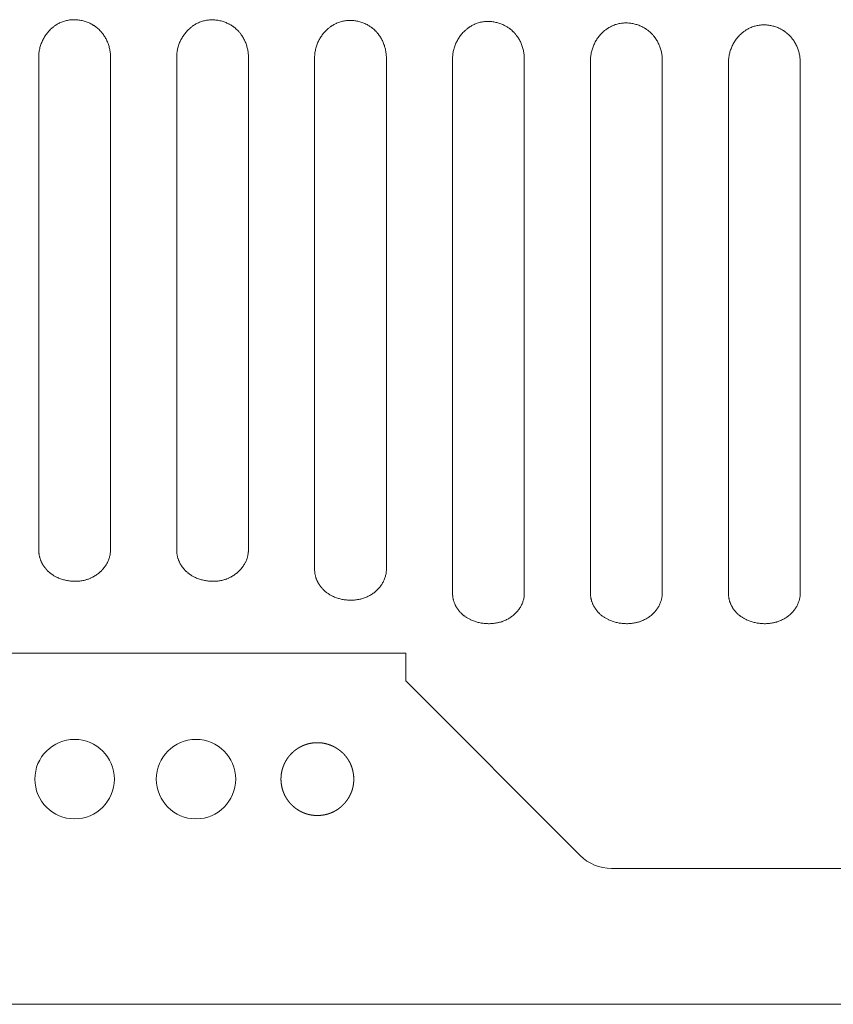
# Model space of a CAD drawing. Units: millimetres. Extents: x 643 to 4152, y -863 to 2392.
# Drawn here: x 1420 to 1457, y 65 to 109 of the extents above; entities that cross this region are included whole.
import ezdxf

# ---------------------------------------------------------------- set-up
doc = ezdxf.new("R2010")
doc.units = ezdxf.units.MM
doc.header["$LTSCALE"] = 127
doc.layers.add('Visible Edges(A H Standard)', color=7, linetype='Continuous', lineweight=0)

msp = doc.modelspace()

# ---------------------------------------------------------------- linework, layer by layer
at = {"layer": 'Visible Edges(A H Standard)', "color": 0, "lineweight": 0}
for p, q in [((1421.269, 107.623), (1421.269, 85.288)), ((1424.519, 85.288), (1424.519, 107.623)), ((1427.519, 107.617), (1427.519, 85.288)), ((1430.769, 85.288), (1430.769, 107.617)), ((1433.769, 107.59), (1433.769, 84.411)), ((1437.019, 84.411), (1437.019, 107.59)), ((1440.019, 107.543), (1440.019, 83.321)), ((1443.269, 83.321), (1443.269, 107.543)), ((1446.269, 107.476), (1446.269, 83.321)), ((1449.519, 83.321), (1449.519, 107.476)), ((1452.519, 107.388), (1452.519, 83.321)), ((1455.769, 83.321), (1455.769, 107.388)), ((1437.894, 80.624), (1407.894, 80.624)), ((1437.894, 80.624), (1437.894, 79.365)), ((1437.894, 79.365), (1437.894, 79.364)), ((1445.804, 71.454), (1437.894, 79.364)), ((1631.544, 70.868), (1447.218, 70.868)), ((1638.374, 64.714), (1207.414, 64.714))]:
    msp.add_line(p, q, dxfattribs=at)
at = {"layer": 'Visible Edges(A H Standard)', "color": 0, "lineweight": 0, "flags": 128}
for points in [[(1421.269, 107.623, -0.001931), (1421.269, 107.635), (1421.269, 107.651, -0.011394), (1421.27, 107.693), (1421.271, 107.715, -0.014888), (1421.279, 107.8), (1421.279, 107.806, -0.014566), (1421.293, 107.903, -0.01428), (1421.312, 107.999, -0.014023), (1421.337, 108.093, -0.013808), (1421.367, 108.186, -0.013638), (1421.402, 108.277), (1421.402, 108.277, -0.013512), (1421.442, 108.366), (1421.442, 108.366, -0.01344), (1421.486, 108.452), (1421.486, 108.452, -0.013422), (1421.535, 108.536), (1421.535, 108.536, -0.013457), (1421.589, 108.617), (1421.589, 108.617, -0.013547), (1421.646, 108.695), (1421.646, 108.695, -0.01369), (1421.707, 108.769), (1421.708, 108.769, -0.013886), (1421.773, 108.84), (1421.773, 108.84, -0.014133), (1421.842, 108.906), (1421.851, 108.914, -0.014443), (1421.905, 108.961), (1421.905, 108.961, -0.00733), (1421.961, 109.005, -0.014945), (1422.019, 109.047), (1422.034, 109.057, -0.015357), (1422.104, 109.101), (1422.104, 109.101, -0.011777), (1422.177, 109.142, -0.016106), (1422.251, 109.178), (1422.257, 109.181, -0.016496), (1422.345, 109.217), (1422.345, 109.217, -0.01625), (1422.435, 109.247), (1422.435, 109.247, -0.015923), (1422.526, 109.271), (1422.526, 109.271, -0.015608), (1422.619, 109.289, -0.015314), (1422.713, 109.302, -0.015041), (1422.807, 109.309, -0.014803), (1422.902, 109.31, -0.014605), (1422.997, 109.305, -0.014451), (1423.091, 109.295, -0.014352), (1423.185, 109.28), (1423.185, 109.28, -0.014292), (1423.277, 109.259), (1423.277, 109.259, -0.014274), (1423.369, 109.234, -0.01431), (1423.459, 109.202, -0.0144), (1423.547, 109.166), (1423.547, 109.166, -0.014527), (1423.633, 109.125), (1423.643, 109.119, -0.014701), (1423.706, 109.084), (1423.716, 109.078, -0.007426), (1423.757, 109.053, -0.007467), (1423.797, 109.027), (1423.807, 109.02, -0.015132), (1423.865, 108.978), (1423.874, 108.971, -0.015389), (1423.949, 108.91), (1423.949, 108.909, -0.015688), (1424.019, 108.845), (1424.025, 108.839, -0.015157), (1424.078, 108.783), (1424.083, 108.777, -0.009477), (1424.123, 108.731, -0.009387), (1424.161, 108.683), (1424.17, 108.67, -0.018339), (1424.224, 108.595), (1424.224, 108.595, -0.009033), (1424.273, 108.517), (1424.273, 108.517, -0.01779), (1424.318, 108.436), (1424.318, 108.436, -0.008808), (1424.359, 108.353), (1424.359, 108.353, -0.01747), (1424.395, 108.268, -0.008706), (1424.427, 108.18), (1424.427, 108.18, -0.01741), (1424.454, 108.091, -0.00873), (1424.477, 108.001), (1424.477, 108.001, -0.017596), (1424.495, 107.909, -0.008872), (1424.508, 107.817, -0.01801), (1424.516, 107.724), (1424.517, 107.709, -0.011455), (1424.519, 107.631), (1424.519, 107.623)], [(1427.519, 107.617, -0.001931), (1427.519, 107.629), (1427.519, 107.644, -0.011394), (1427.52, 107.687), (1427.521, 107.708, -0.014888), (1427.529, 107.794), (1427.529, 107.8, -0.014566), (1427.543, 107.897, -0.01428), (1427.562, 107.992, -0.014023), (1427.587, 108.087, -0.013808), (1427.617, 108.179, -0.013638), (1427.652, 108.27), (1427.652, 108.27, -0.013512), (1427.692, 108.359), (1427.692, 108.359, -0.01344), (1427.736, 108.446), (1427.736, 108.446, -0.013422), (1427.785, 108.53), (1427.785, 108.53, -0.013457), (1427.839, 108.61), (1427.839, 108.611, -0.013547), (1427.896, 108.688), (1427.896, 108.688, -0.01369), (1427.957, 108.763), (1427.958, 108.763, -0.013886), (1428.023, 108.833), (1428.023, 108.833, -0.014133), (1428.092, 108.9), (1428.101, 108.908, -0.014443), (1428.155, 108.955), (1428.155, 108.955, -0.00733), (1428.211, 108.999, -0.014945), (1428.269, 109.041), (1428.284, 109.051, -0.015356), (1428.354, 109.095), (1428.354, 109.095, -0.011777), (1428.427, 109.136, -0.016106), (1428.501, 109.172), (1428.507, 109.174, -0.016496), (1428.595, 109.21), (1428.595, 109.21, -0.01625), (1428.685, 109.24), (1428.685, 109.24, -0.015923), (1428.776, 109.264), (1428.776, 109.264, -0.015608), (1428.869, 109.283, -0.015314), (1428.963, 109.295, -0.015041), (1429.057, 109.302, -0.014803), (1429.152, 109.303, -0.014605), (1429.247, 109.299, -0.014451), (1429.341, 109.289, -0.014352), (1429.435, 109.274), (1429.435, 109.274, -0.014292), (1429.527, 109.253), (1429.527, 109.253, -0.014274), (1429.619, 109.227, -0.01431), (1429.709, 109.196, -0.0144), (1429.797, 109.16), (1429.797, 109.16, -0.014526), (1429.883, 109.118), (1429.893, 109.113, -0.014701), (1429.956, 109.078), (1429.966, 109.072, -0.007426), (1430.007, 109.047, -0.007467), (1430.047, 109.021), (1430.057, 109.014, -0.015132), (1430.115, 108.972), (1430.124, 108.964, -0.015389), (1430.199, 108.903), (1430.199, 108.903, -0.015688), (1430.269, 108.838), (1430.275, 108.832, -0.015157), (1430.328, 108.776), (1430.333, 108.771, -0.009477), (1430.373, 108.724, -0.009387), (1430.411, 108.676), (1430.42, 108.664, -0.018339), (1430.474, 108.589), (1430.474, 108.589, -0.009033), (1430.523, 108.511), (1430.523, 108.511, -0.01779), (1430.568, 108.43), (1430.568, 108.43, -0.008808), (1430.609, 108.347), (1430.609, 108.347, -0.01747), (1430.645, 108.261, -0.008706), (1430.677, 108.174), (1430.677, 108.174, -0.017411), (1430.704, 108.085, -0.00873), (1430.727, 107.995), (1430.727, 107.995, -0.017596), (1430.745, 107.903, -0.008872), (1430.758, 107.811, -0.01801), (1430.766, 107.718), (1430.767, 107.702, -0.011455), (1430.769, 107.624), (1430.769, 107.617)], [(1433.769, 107.59, -0.001931), (1433.769, 107.602), (1433.769, 107.617, -0.011395), (1433.77, 107.66), (1433.771, 107.682, -0.014888), (1433.779, 107.767), (1433.779, 107.773, -0.014566), (1433.793, 107.87, -0.014281), (1433.812, 107.966, -0.014023), (1433.837, 108.06, -0.013808), (1433.867, 108.153, -0.013639), (1433.902, 108.244), (1433.902, 108.244, -0.013512), (1433.942, 108.333), (1433.942, 108.333, -0.01344), (1433.986, 108.419), (1433.986, 108.419, -0.013422), (1434.035, 108.503), (1434.035, 108.503, -0.013457), (1434.089, 108.584), (1434.089, 108.584, -0.013547), (1434.146, 108.661), (1434.146, 108.662, -0.01369), (1434.207, 108.736), (1434.208, 108.736, -0.013886), (1434.273, 108.806), (1434.273, 108.807, -0.014133), (1434.342, 108.873), (1434.351, 108.881, -0.014443), (1434.405, 108.928), (1434.405, 108.928, -0.00733), (1434.461, 108.972, -0.014945), (1434.519, 109.014), (1434.534, 109.024, -0.015356), (1434.604, 109.068), (1434.604, 109.068, -0.011777), (1434.677, 109.109, -0.016106), (1434.751, 109.145), (1434.757, 109.148, -0.016495), (1434.845, 109.183), (1434.845, 109.184, -0.01625), (1434.935, 109.214), (1434.935, 109.214, -0.015923), (1435.026, 109.238), (1435.026, 109.238, -0.015608), (1435.119, 109.256, -0.015314), (1435.213, 109.269, -0.01504), (1435.307, 109.275, -0.014802), (1435.402, 109.277, -0.014605), (1435.497, 109.272, -0.014451), (1435.591, 109.262, -0.014352), (1435.685, 109.247), (1435.685, 109.247, -0.014292), (1435.777, 109.226), (1435.777, 109.226, -0.014273), (1435.869, 109.2, -0.01431), (1435.959, 109.169, -0.014399), (1436.047, 109.133), (1436.047, 109.133, -0.014526), (1436.133, 109.092), (1436.143, 109.086, -0.014701), (1436.206, 109.051), (1436.216, 109.045, -0.007426), (1436.257, 109.02, -0.007467), (1436.297, 108.994), (1436.307, 108.987, -0.015132), (1436.365, 108.945), (1436.374, 108.938, -0.015388), (1436.449, 108.877), (1436.449, 108.876, -0.015688), (1436.519, 108.812), (1436.525, 108.805, -0.015157), (1436.578, 108.75), (1436.583, 108.744, -0.009477), (1436.623, 108.698, -0.009387), (1436.661, 108.65), (1436.67, 108.637, -0.018339), (1436.724, 108.562), (1436.724, 108.562, -0.009033), (1436.773, 108.484), (1436.773, 108.484, -0.01779), (1436.818, 108.403), (1436.818, 108.403, -0.008808), (1436.859, 108.32), (1436.859, 108.32, -0.01747), (1436.895, 108.235, -0.008706), (1436.927, 108.147), (1436.927, 108.147, -0.017411), (1436.954, 108.058, -0.00873), (1436.977, 107.968), (1436.977, 107.968, -0.017597), (1436.995, 107.876, -0.008872), (1437.008, 107.784, -0.018011), (1437.016, 107.691), (1437.017, 107.675, -0.011456), (1437.019, 107.598), (1437.019, 107.59)], [(1440.019, 107.543, -0.001931), (1440.019, 107.555), (1440.019, 107.57, -0.011395), (1440.02, 107.613), (1440.021, 107.635, -0.014889), (1440.029, 107.72), (1440.029, 107.726, -0.014567), (1440.043, 107.823, -0.014281), (1440.062, 107.919, -0.014024), (1440.087, 108.013, -0.013808), (1440.117, 108.106, -0.013639), (1440.152, 108.197), (1440.152, 108.197, -0.013512), (1440.192, 108.285), (1440.192, 108.286, -0.013441), (1440.236, 108.372), (1440.236, 108.372, -0.013422), (1440.285, 108.456), (1440.285, 108.456, -0.013457), (1440.339, 108.537), (1440.339, 108.537, -0.013547), (1440.396, 108.614), (1440.396, 108.615, -0.01369), (1440.457, 108.689), (1440.458, 108.689, -0.013886), (1440.523, 108.759), (1440.523, 108.759, -0.014133), (1440.592, 108.826), (1440.601, 108.834, -0.014443), (1440.655, 108.881), (1440.655, 108.881, -0.007329), (1440.711, 108.925, -0.014944), (1440.769, 108.967), (1440.784, 108.977, -0.015356), (1440.854, 109.021), (1440.854, 109.021, -0.011777), (1440.927, 109.062, -0.016105), (1441.001, 109.098), (1441.007, 109.1, -0.016495), (1441.095, 109.136), (1441.095, 109.136, -0.016249), (1441.185, 109.166), (1441.185, 109.166, -0.015922), (1441.276, 109.191), (1441.276, 109.191, -0.015607), (1441.369, 109.209, -0.015313), (1441.463, 109.222, -0.01504), (1441.557, 109.228, -0.014802), (1441.652, 109.23, -0.014604), (1441.747, 109.225, -0.014451), (1441.841, 109.215, -0.014351), (1441.935, 109.2), (1441.935, 109.2, -0.014291), (1442.027, 109.179), (1442.027, 109.179, -0.014273), (1442.119, 109.153, -0.014309), (1442.209, 109.122, -0.014399), (1442.297, 109.086), (1442.297, 109.086, -0.014526), (1442.383, 109.044), (1442.393, 109.039, -0.0147), (1442.456, 109.004), (1442.466, 108.998, -0.007426), (1442.507, 108.973, -0.007467), (1442.547, 108.947), (1442.557, 108.94, -0.015132), (1442.615, 108.898), (1442.624, 108.891, -0.015388), (1442.699, 108.83), (1442.699, 108.829, -0.015688), (1442.769, 108.765), (1442.775, 108.758, -0.015157), (1442.828, 108.703), (1442.833, 108.697, -0.009477), (1442.873, 108.65, -0.009387), (1442.911, 108.603), (1442.92, 108.59, -0.018339), (1442.974, 108.515), (1442.974, 108.515, -0.009033), (1443.023, 108.437), (1443.023, 108.437, -0.01779), (1443.068, 108.356), (1443.068, 108.356, -0.008808), (1443.109, 108.273), (1443.109, 108.273, -0.017471), (1443.145, 108.188, -0.008707), (1443.177, 108.1), (1443.177, 108.1, -0.017412), (1443.204, 108.011, -0.008731), (1443.227, 107.921), (1443.227, 107.921, -0.017597), (1443.245, 107.829, -0.008872), (1443.258, 107.737, -0.018012), (1443.266, 107.644), (1443.267, 107.628, -0.011456), (1443.269, 107.551), (1443.269, 107.543)], [(1446.269, 107.476, -0.001931), (1446.269, 107.488), (1446.269, 107.503, -0.011396), (1446.27, 107.546), (1446.271, 107.567, -0.01489), (1446.279, 107.653), (1446.279, 107.659, -0.014568), (1446.293, 107.755, -0.014282), (1446.312, 107.851, -0.014025), (1446.337, 107.946, -0.013809), (1446.367, 108.038, -0.01364), (1446.402, 108.129, -0.013519), (1446.442, 108.218), (1446.442, 108.218, -0.013441), (1446.486, 108.305), (1446.486, 108.305, -0.013423), (1446.535, 108.388), (1446.535, 108.388, -0.013458), (1446.589, 108.469), (1446.589, 108.469, -0.013547), (1446.646, 108.547), (1446.646, 108.547, -0.01369), (1446.707, 108.621), (1446.708, 108.621, -0.013885), (1446.773, 108.692), (1446.773, 108.692, -0.014132), (1446.842, 108.759), (1446.851, 108.767, -0.014442), (1446.905, 108.813), (1446.905, 108.814, -0.007329), (1446.961, 108.858, -0.014944), (1447.019, 108.9), (1447.034, 108.909, -0.015355), (1447.104, 108.954), (1447.104, 108.954, -0.011776), (1447.177, 108.994, -0.016104), (1447.251, 109.031), (1447.257, 109.033, -0.016495), (1447.345, 109.069), (1447.345, 109.069, -0.016249), (1447.435, 109.099), (1447.435, 109.099, -0.015922), (1447.526, 109.123), (1447.526, 109.123, -0.015607), (1447.619, 109.141, -0.015313), (1447.713, 109.154, -0.015039), (1447.807, 109.161, -0.014801), (1447.902, 109.162, -0.014604), (1447.997, 109.158, -0.01445), (1448.091, 109.148, -0.014351), (1448.185, 109.132), (1448.185, 109.132, -0.01429), (1448.277, 109.112), (1448.277, 109.112, -0.014272), (1448.369, 109.086, -0.014309), (1448.459, 109.055, -0.014398), (1448.547, 109.018), (1448.547, 109.018, -0.014525), (1448.633, 108.977), (1448.643, 108.972, -0.0147), (1448.706, 108.937), (1448.716, 108.931, -0.007426), (1448.757, 108.906, -0.007467), (1448.797, 108.879), (1448.807, 108.873, -0.015131), (1448.865, 108.83), (1448.874, 108.823, -0.015388), (1448.949, 108.762), (1448.949, 108.761, -0.015688), (1449.019, 108.697), (1449.025, 108.691, -0.015157), (1449.078, 108.635), (1449.083, 108.629, -0.009477), (1449.123, 108.583, -0.009387), (1449.161, 108.535), (1449.17, 108.523, -0.018339), (1449.224, 108.448), (1449.224, 108.448, -0.009033), (1449.273, 108.37), (1449.273, 108.37, -0.01779), (1449.318, 108.289), (1449.318, 108.289, -0.008808), (1449.359, 108.206), (1449.359, 108.206, -0.017472), (1449.395, 108.12, -0.008707), (1449.427, 108.033), (1449.427, 108.033, -0.017413), (1449.454, 107.944, -0.008731), (1449.477, 107.854), (1449.477, 107.853, -0.017599), (1449.495, 107.762, -0.008873), (1449.508, 107.67, -0.018013), (1449.516, 107.577), (1449.517, 107.561, -0.011457), (1449.519, 107.483), (1449.519, 107.476)], [(1452.519, 107.388, -0.001931), (1452.519, 107.4), (1452.519, 107.415, -0.011398), (1452.52, 107.458), (1452.521, 107.48, -0.014892), (1452.529, 107.565), (1452.529, 107.571, -0.01457), (1452.543, 107.668, -0.014284), (1452.562, 107.763, -0.014026), (1452.587, 107.858, -0.01381), (1452.617, 107.951, -0.01364), (1452.652, 108.041, -0.01352), (1452.692, 108.13), (1452.692, 108.13, -0.013441), (1452.736, 108.217), (1452.736, 108.217, -0.013423), (1452.785, 108.301), (1452.785, 108.301, -0.013458), (1452.839, 108.381), (1452.839, 108.382, -0.013547), (1452.896, 108.459), (1452.896, 108.459, -0.01369), (1452.957, 108.533), (1452.958, 108.534, -0.013885), (1453.023, 108.604), (1453.023, 108.604, -0.014132), (1453.092, 108.671), (1453.101, 108.679, -0.014442), (1453.155, 108.726), (1453.155, 108.726, -0.007329), (1453.211, 108.77, -0.014943), (1453.269, 108.812), (1453.284, 108.822, -0.015355), (1453.354, 108.866), (1453.354, 108.866, -0.011776), (1453.427, 108.906, -0.016103), (1453.501, 108.943), (1453.507, 108.945, -0.016494), (1453.595, 108.981), (1453.595, 108.981, -0.016248), (1453.685, 109.011), (1453.685, 109.011, -0.015921), (1453.776, 109.035), (1453.776, 109.035, -0.015606), (1453.869, 109.054, -0.015312), (1453.963, 109.066, -0.015038), (1454.057, 109.073, -0.0148), (1454.152, 109.074, -0.014602), (1454.247, 109.07, -0.014449), (1454.341, 109.06, -0.01435), (1454.435, 109.045), (1454.435, 109.045, -0.014289), (1454.527, 109.024), (1454.527, 109.024, -0.014271), (1454.619, 108.998, -0.014308), (1454.709, 108.967, -0.014397), (1454.797, 108.931), (1454.797, 108.931, -0.014524), (1454.883, 108.889), (1454.893, 108.884, -0.014699), (1454.956, 108.849), (1454.966, 108.843, -0.007426), (1455.007, 108.818, -0.007467), (1455.047, 108.791), (1455.057, 108.785, -0.015131), (1455.115, 108.743), (1455.124, 108.735, -0.015387), (1455.199, 108.674), (1455.199, 108.674, -0.015688), (1455.269, 108.609), (1455.275, 108.603, -0.015157), (1455.328, 108.547), (1455.333, 108.542, -0.009477), (1455.373, 108.495, -0.009387), (1455.411, 108.447), (1455.42, 108.435, -0.01834), (1455.474, 108.36), (1455.474, 108.36, -0.009033), (1455.523, 108.282), (1455.523, 108.282, -0.017791), (1455.568, 108.201), (1455.568, 108.201, -0.008809), (1455.609, 108.118), (1455.609, 108.118, -0.017473), (1455.645, 108.032, -0.008708), (1455.677, 107.945), (1455.677, 107.945, -0.017414), (1455.704, 107.856, -0.008732), (1455.727, 107.766), (1455.727, 107.766, -0.0176), (1455.745, 107.674, -0.008874), (1455.758, 107.582, -0.018015), (1455.766, 107.489), (1455.767, 107.473, -0.011459), (1455.769, 107.396), (1455.769, 107.388)], [(1424.519, 85.288, -0.002257), (1424.519, 85.278), (1424.519, 85.26, -0.017663), (1424.517, 85.213), (1424.515, 85.196, -0.017285), (1424.506, 85.114, -0.016858), (1424.491, 85.034, -0.016447), (1424.471, 84.954), (1424.471, 84.954, -0.016033), (1424.445, 84.876), (1424.445, 84.876, -0.015636), (1424.415, 84.799), (1424.415, 84.799, -0.015266), (1424.38, 84.724), (1424.379, 84.724, -0.01493), (1424.34, 84.65), (1424.339, 84.65, -0.014632), (1424.295, 84.579), (1424.295, 84.579, -0.014376), (1424.246, 84.51), (1424.246, 84.51, -0.014165), (1424.193, 84.443), (1424.193, 84.443, -0.013998), (1424.136, 84.379), (1424.135, 84.379, -0.013876), (1424.075, 84.318), (1424.074, 84.318, -0.013797), (1424.01, 84.26), (1424.01, 84.26, -0.013759), (1423.941, 84.206), (1423.941, 84.206, -0.01376), (1423.87, 84.155), (1423.869, 84.155, -0.013797), (1423.795, 84.107), (1423.794, 84.107, -0.013865), (1423.717, 84.064), (1423.716, 84.064, -0.01396), (1423.636, 84.024), (1423.631, 84.022, -0.01408), (1423.557, 83.991), (1423.547, 83.987, -0.010647), (1423.493, 83.968, -0.007041), (1423.438, 83.95), (1423.433, 83.948, -0.013704), (1423.366, 83.93), (1423.355, 83.927, -0.013286), (1423.264, 83.907), (1423.264, 83.907, -0.012922), (1423.173, 83.892), (1423.173, 83.892, -0.012608), (1423.08, 83.881), (1423.08, 83.881, -0.012349), (1422.987, 83.875), (1422.987, 83.875, -0.01214), (1422.893, 83.874, -0.011999), (1422.8, 83.877, -0.011917), (1422.707, 83.885), (1422.707, 83.885, -0.011884), (1422.614, 83.897), (1422.614, 83.897, -0.011917), (1422.522, 83.913), (1422.522, 83.913, -0.012011), (1422.432, 83.934), (1422.432, 83.934, -0.012166), (1422.343, 83.959), (1422.343, 83.959, -0.012383), (1422.255, 83.988), (1422.255, 83.988, -0.012663), (1422.17, 84.021), (1422.17, 84.021, -0.013006), (1422.087, 84.058), (1422.077, 84.063, -0.013432), (1422.017, 84.094), (1422.017, 84.094, -0.006856), (1421.958, 84.128, -0.014119), (1421.901, 84.163), (1421.883, 84.176, -0.014698), (1421.829, 84.214), (1421.82, 84.221, -0.007569), (1421.785, 84.248, -0.007708), (1421.751, 84.276), (1421.748, 84.279, -0.011061), (1421.708, 84.314), (1421.697, 84.324, -0.016752), (1421.644, 84.377), (1421.637, 84.385, -0.009575), (1421.601, 84.425, -0.009563), (1421.566, 84.467), (1421.557, 84.477, -0.019186), (1421.509, 84.542), (1421.502, 84.553, -0.009632), (1421.472, 84.598), (1421.472, 84.598, -0.009656), (1421.445, 84.644), (1421.445, 84.644, -0.009697), (1421.419, 84.69), (1421.419, 84.69, -0.009745), (1421.396, 84.738), (1421.396, 84.738, -0.009802), (1421.374, 84.786), (1421.374, 84.786, -0.009867), (1421.354, 84.835), (1421.354, 84.835, -0.009939), (1421.336, 84.884), (1421.336, 84.884, -0.010019), (1421.32, 84.934), (1421.32, 84.934, -0.010106), (1421.307, 84.985), (1421.307, 84.985, -0.010198), (1421.295, 85.035, -0.010301), (1421.285, 85.087, -0.010401), (1421.278, 85.138, -0.010492), (1421.273, 85.19), (1421.272, 85.2, -0.018636), (1421.269, 85.272), (1421.269, 85.281), (1421.269, 85.288)], [(1430.769, 85.288, -0.002257), (1430.769, 85.278), (1430.769, 85.26, -0.017663), (1430.767, 85.213), (1430.765, 85.196, -0.017285), (1430.756, 85.114, -0.016858), (1430.741, 85.034, -0.016447), (1430.721, 84.954), (1430.721, 84.954, -0.016033), (1430.695, 84.876), (1430.695, 84.876, -0.015636), (1430.665, 84.799), (1430.665, 84.799, -0.015266), (1430.63, 84.724), (1430.629, 84.724, -0.01493), (1430.59, 84.65), (1430.589, 84.65, -0.014632), (1430.545, 84.579), (1430.545, 84.579, -0.014376), (1430.496, 84.51), (1430.496, 84.51, -0.014165), (1430.443, 84.443), (1430.443, 84.443, -0.013998), (1430.386, 84.379), (1430.385, 84.379, -0.013876), (1430.325, 84.318), (1430.324, 84.318, -0.013797), (1430.26, 84.26), (1430.26, 84.26, -0.013759), (1430.191, 84.206), (1430.191, 84.206, -0.01376), (1430.12, 84.155), (1430.119, 84.155, -0.013797), (1430.045, 84.107), (1430.044, 84.107, -0.013865), (1429.967, 84.064), (1429.966, 84.064, -0.01396), (1429.886, 84.024), (1429.881, 84.022, -0.01408), (1429.807, 83.991), (1429.797, 83.987, -0.010647), (1429.743, 83.968, -0.007041), (1429.688, 83.95), (1429.683, 83.948, -0.013704), (1429.616, 83.93), (1429.605, 83.927, -0.013286), (1429.514, 83.907), (1429.514, 83.907, -0.012922), (1429.423, 83.892), (1429.423, 83.892, -0.012608), (1429.33, 83.881), (1429.33, 83.881, -0.012349), (1429.237, 83.875), (1429.237, 83.875, -0.01214), (1429.143, 83.874, -0.011999), (1429.05, 83.877, -0.011917), (1428.957, 83.885), (1428.957, 83.885, -0.011884), (1428.864, 83.897), (1428.864, 83.897, -0.011917), (1428.772, 83.913), (1428.772, 83.913, -0.012011), (1428.682, 83.934), (1428.682, 83.934, -0.012166), (1428.593, 83.959), (1428.593, 83.959, -0.012383), (1428.505, 83.988), (1428.505, 83.988, -0.012663), (1428.42, 84.021), (1428.42, 84.021, -0.013006), (1428.337, 84.058), (1428.327, 84.063, -0.013432), (1428.267, 84.094), (1428.267, 84.094, -0.006856), (1428.208, 84.128, -0.014119), (1428.151, 84.163), (1428.133, 84.176, -0.014698), (1428.079, 84.214), (1428.07, 84.221, -0.007569), (1428.035, 84.248, -0.007708), (1428.001, 84.276), (1427.998, 84.279, -0.011061), (1427.958, 84.314), (1427.947, 84.324, -0.016752), (1427.894, 84.377), (1427.887, 84.385, -0.009575), (1427.851, 84.425, -0.009563), (1427.816, 84.467), (1427.807, 84.477, -0.019186), (1427.759, 84.542), (1427.752, 84.553, -0.009632), (1427.722, 84.598), (1427.722, 84.598, -0.009656), (1427.695, 84.644), (1427.695, 84.644, -0.009697), (1427.669, 84.69), (1427.669, 84.69, -0.009745), (1427.646, 84.738), (1427.646, 84.738, -0.009802), (1427.624, 84.786), (1427.624, 84.786, -0.009867), (1427.604, 84.835), (1427.604, 84.835, -0.009939), (1427.586, 84.884), (1427.586, 84.884, -0.010019), (1427.57, 84.934), (1427.57, 84.934, -0.010106), (1427.557, 84.985), (1427.557, 84.985, -0.010198), (1427.545, 85.035, -0.010301), (1427.535, 85.087, -0.010401), (1427.528, 85.138, -0.010492), (1427.523, 85.19), (1427.522, 85.2, -0.018636), (1427.519, 85.272), (1427.519, 85.281), (1427.519, 85.288)], [(1437.019, 84.411, -0.002313), (1437.019, 84.4), (1437.019, 84.378, -0.022312), (1437.016, 84.322), (1437.013, 84.3, -0.017411), (1437.003, 84.219, -0.016986), (1436.986, 84.14), (1436.986, 84.14, -0.016548), (1436.965, 84.062), (1436.965, 84.062, -0.016117), (1436.938, 83.985), (1436.938, 83.985, -0.015704), (1436.907, 83.91), (1436.906, 83.91, -0.015318), (1436.87, 83.836), (1436.87, 83.836, -0.014967), (1436.829, 83.764), (1436.829, 83.764, -0.014656), (1436.783, 83.695), (1436.783, 83.694, -0.014387), (1436.733, 83.627), (1436.733, 83.627, -0.014163), (1436.679, 83.562), (1436.679, 83.562, -0.013984), (1436.621, 83.5), (1436.62, 83.5, -0.013849), (1436.559, 83.441), (1436.558, 83.44, -0.01376), (1436.493, 83.384), (1436.493, 83.384, -0.013709), (1436.424, 83.331), (1436.424, 83.331, -0.013697), (1436.351, 83.282), (1436.351, 83.282, -0.013721), (1436.276, 83.236), (1436.275, 83.236, -0.013776), (1436.197, 83.194), (1436.196, 83.194, -0.013857), (1436.115, 83.156), (1436.115, 83.156, -0.013986), (1436.031, 83.123), (1436.031, 83.123, -0.013964), (1435.944, 83.094), (1435.944, 83.094, -0.013519), (1435.855, 83.069), (1435.855, 83.069, -0.013104), (1435.764, 83.05), (1435.764, 83.05, -0.012738), (1435.673, 83.035), (1435.673, 83.035, -0.012424), (1435.58, 83.024), (1435.58, 83.024, -0.012166), (1435.487, 83.018), (1435.487, 83.018, -0.011959), (1435.393, 83.017, -0.011821), (1435.3, 83.02, -0.011743), (1435.207, 83.028), (1435.207, 83.028, -0.011714), (1435.114, 83.039), (1435.114, 83.039, -0.011752), (1435.022, 83.056), (1435.022, 83.056, -0.011851), (1434.932, 83.076), (1434.932, 83.076, -0.012013), (1434.843, 83.1), (1434.843, 83.101, -0.012238), (1434.755, 83.129), (1434.755, 83.129, -0.012526), (1434.67, 83.162), (1434.67, 83.162, -0.012879), (1434.587, 83.199), (1434.577, 83.204, -0.013319), (1434.517, 83.234), (1434.517, 83.234, -0.006804), (1434.458, 83.267, -0.014028), (1434.401, 83.302), (1434.383, 83.314, -0.014629), (1434.329, 83.352), (1434.32, 83.359, -0.007543), (1434.285, 83.385, -0.007687), (1434.251, 83.413), (1434.248, 83.416, -0.011042), (1434.208, 83.451), (1434.197, 83.46, -0.016759), (1434.144, 83.513, -0.009582), (1434.094, 83.568), (1434.092, 83.57, -0.019227), (1434.041, 83.633), (1434.033, 83.643, -0.009658), (1434.002, 83.686), (1434.002, 83.687, -0.009683), (1433.972, 83.731), (1433.972, 83.731, -0.009725), (1433.945, 83.776), (1433.945, 83.776, -0.009775), (1433.919, 83.822), (1433.919, 83.822, -0.009833), (1433.896, 83.868), (1433.896, 83.868, -0.009898), (1433.874, 83.916), (1433.874, 83.916, -0.009972), (1433.854, 83.964), (1433.854, 83.964, -0.010052), (1433.836, 84.013), (1433.836, 84.013, -0.010139), (1433.82, 84.062), (1433.82, 84.062, -0.010233), (1433.807, 84.112), (1433.807, 84.112, -0.010332), (1433.795, 84.162), (1433.795, 84.162, -0.010435), (1433.785, 84.212, -0.010545), (1433.778, 84.263, -0.010639), (1433.773, 84.314), (1433.772, 84.324, -0.018899), (1433.769, 84.395), (1433.769, 84.404), (1433.769, 84.411)], [(1443.269, 83.321, -0.002332), (1443.269, 83.311), (1443.269, 83.294, -0.018251), (1443.267, 83.249), (1443.265, 83.232, -0.017851), (1443.256, 83.153, -0.017402), (1443.241, 83.075), (1443.241, 83.075, -0.016941), (1443.221, 82.998), (1443.221, 82.998, -0.016479), (1443.195, 82.922), (1443.195, 82.922, -0.01603), (1443.165, 82.848), (1443.165, 82.848, -0.015604), (1443.13, 82.775), (1443.129, 82.775, -0.015211), (1443.09, 82.704), (1443.089, 82.704, -0.014856), (1443.045, 82.636), (1443.045, 82.635, -0.014544), (1442.996, 82.569), (1442.996, 82.569, -0.014277), (1442.943, 82.504), (1442.943, 82.504, -0.014055), (1442.886, 82.443), (1442.885, 82.442, -0.013879), (1442.825, 82.384), (1442.824, 82.383, -0.013747), (1442.76, 82.328), (1442.759, 82.327, -0.013658), (1442.691, 82.275), (1442.691, 82.275, -0.013609), (1442.62, 82.225), (1442.619, 82.225, -0.013596), (1442.545, 82.18), (1442.544, 82.179, -0.013618), (1442.467, 82.138), (1442.466, 82.137, -0.013667), (1442.386, 82.1), (1442.381, 82.097, -0.013743), (1442.307, 82.067), (1442.297, 82.064, -0.010365), (1442.243, 82.045, -0.00684), (1442.188, 82.028), (1442.183, 82.026, -0.013293), (1442.116, 82.008), (1442.105, 82.005, -0.012865), (1442.014, 81.986), (1442.014, 81.986, -0.012496), (1441.923, 81.971), (1441.922, 81.971, -0.012183), (1441.83, 81.961), (1441.83, 81.961, -0.011926), (1441.737, 81.955), (1441.737, 81.955, -0.011722), (1441.643, 81.954, -0.011589), (1441.55, 81.957), (1441.55, 81.957, -0.01151), (1441.457, 81.965), (1441.457, 81.965, -0.011491), (1441.364, 81.976), (1441.364, 81.976, -0.011535), (1441.272, 81.992), (1441.272, 81.992, -0.011641), (1441.182, 82.012), (1441.182, 82.012, -0.011811), (1441.093, 82.036), (1441.093, 82.036, -0.012045), (1441.006, 82.064), (1441.005, 82.064, -0.012345), (1440.92, 82.096), (1440.92, 82.096, -0.012711), (1440.837, 82.132), (1440.827, 82.137, -0.013167), (1440.767, 82.167), (1440.767, 82.167, -0.006733), (1440.708, 82.199, -0.013905), (1440.651, 82.234), (1440.633, 82.246, -0.014533), (1440.579, 82.283), (1440.57, 82.289, -0.007506), (1440.535, 82.315, -0.007656), (1440.501, 82.342), (1440.498, 82.345, -0.011012), (1440.458, 82.379), (1440.447, 82.389, -0.016762), (1440.394, 82.44), (1440.387, 82.448, -0.009616), (1440.351, 82.487), (1440.351, 82.487, -0.009636), (1440.316, 82.527), (1440.316, 82.527, -0.00967), (1440.283, 82.568), (1440.283, 82.568, -0.009711), (1440.252, 82.611), (1440.252, 82.611, -0.009759), (1440.222, 82.654), (1440.222, 82.654, -0.009815), (1440.195, 82.698), (1440.195, 82.698, -0.009878), (1440.169, 82.743), (1440.169, 82.743, -0.009948), (1440.146, 82.789), (1440.146, 82.789, -0.010026), (1440.124, 82.835), (1440.124, 82.835, -0.010111), (1440.104, 82.883), (1440.104, 82.883, -0.010203), (1440.086, 82.93), (1440.086, 82.93, -0.010301), (1440.07, 82.979), (1440.07, 82.979, -0.010404), (1440.057, 83.028), (1440.057, 83.028, -0.010511), (1440.045, 83.077), (1440.045, 83.077, -0.010622), (1440.035, 83.126, -0.01074), (1440.028, 83.176, -0.010838), (1440.023, 83.227), (1440.022, 83.236, -0.019256), (1440.019, 83.305), (1440.019, 83.315), (1440.019, 83.321)], [(1449.519, 83.321, -0.002332), (1449.519, 83.311), (1449.519, 83.294, -0.018251), (1449.517, 83.249), (1449.515, 83.232, -0.017851), (1449.506, 83.153, -0.017402), (1449.491, 83.075), (1449.491, 83.075, -0.016941), (1449.471, 82.998), (1449.471, 82.998, -0.016479), (1449.445, 82.922), (1449.445, 82.922, -0.01603), (1449.415, 82.848), (1449.415, 82.848, -0.015604), (1449.38, 82.775), (1449.379, 82.775, -0.015211), (1449.34, 82.704), (1449.339, 82.704, -0.014856), (1449.295, 82.636), (1449.295, 82.635, -0.014544), (1449.246, 82.569), (1449.246, 82.569, -0.014277), (1449.193, 82.504), (1449.193, 82.504, -0.014055), (1449.136, 82.443), (1449.135, 82.442, -0.013879), (1449.075, 82.384), (1449.074, 82.383, -0.013747), (1449.01, 82.328), (1449.009, 82.327, -0.013658), (1448.941, 82.275), (1448.941, 82.275, -0.013609), (1448.87, 82.225), (1448.869, 82.225, -0.013596), (1448.795, 82.18), (1448.794, 82.179, -0.013618), (1448.717, 82.138), (1448.716, 82.137, -0.013667), (1448.636, 82.1), (1448.631, 82.097, -0.013743), (1448.557, 82.067), (1448.547, 82.064, -0.010365), (1448.493, 82.045, -0.00684), (1448.438, 82.028), (1448.433, 82.026, -0.013293), (1448.366, 82.008), (1448.355, 82.005, -0.012865), (1448.264, 81.986), (1448.264, 81.986, -0.012496), (1448.173, 81.971), (1448.172, 81.971, -0.012183), (1448.08, 81.961), (1448.08, 81.961, -0.011926), (1447.987, 81.955), (1447.987, 81.955, -0.011722), (1447.893, 81.954, -0.011589), (1447.8, 81.957), (1447.8, 81.957, -0.01151), (1447.707, 81.965), (1447.707, 81.965, -0.011491), (1447.614, 81.976), (1447.614, 81.976, -0.011535), (1447.522, 81.992), (1447.522, 81.992, -0.011641), (1447.432, 82.012), (1447.432, 82.012, -0.011811), (1447.343, 82.036), (1447.343, 82.036, -0.012045), (1447.256, 82.064), (1447.255, 82.064, -0.012345), (1447.17, 82.096), (1447.17, 82.096, -0.012711), (1447.087, 82.132), (1447.077, 82.137, -0.013167), (1447.017, 82.167), (1447.017, 82.167, -0.006733), (1446.958, 82.199, -0.013905), (1446.901, 82.234), (1446.883, 82.246, -0.014533), (1446.829, 82.283), (1446.82, 82.289, -0.007506), (1446.785, 82.315, -0.007656), (1446.751, 82.342), (1446.748, 82.345, -0.011012), (1446.708, 82.379), (1446.697, 82.389, -0.016762), (1446.644, 82.44), (1446.637, 82.448, -0.009616), (1446.601, 82.487), (1446.601, 82.487, -0.009636), (1446.566, 82.527), (1446.566, 82.527, -0.00967), (1446.533, 82.568), (1446.533, 82.568, -0.009711), (1446.502, 82.611), (1446.502, 82.611, -0.009759), (1446.472, 82.654), (1446.472, 82.654, -0.009815), (1446.445, 82.698), (1446.445, 82.698, -0.009878), (1446.419, 82.743), (1446.419, 82.743, -0.009948), (1446.396, 82.789), (1446.396, 82.789, -0.010026), (1446.374, 82.835), (1446.374, 82.835, -0.010111), (1446.354, 82.883), (1446.354, 82.883, -0.010203), (1446.336, 82.93), (1446.336, 82.93, -0.010301), (1446.32, 82.979), (1446.32, 82.979, -0.010404), (1446.307, 83.028), (1446.307, 83.028, -0.010511), (1446.295, 83.077), (1446.295, 83.077, -0.010622), (1446.285, 83.126, -0.01074), (1446.278, 83.176, -0.010838), (1446.273, 83.227), (1446.272, 83.236, -0.019256), (1446.269, 83.305), (1446.269, 83.315), (1446.269, 83.321)], [(1455.769, 83.321, -0.002332), (1455.769, 83.311), (1455.769, 83.294, -0.018251), (1455.767, 83.249), (1455.765, 83.232, -0.017851), (1455.756, 83.153, -0.017402), (1455.741, 83.075), (1455.741, 83.075, -0.016941), (1455.721, 82.998), (1455.721, 82.998, -0.016479), (1455.695, 82.922), (1455.695, 82.922, -0.01603), (1455.665, 82.848), (1455.665, 82.848, -0.015604), (1455.63, 82.775), (1455.629, 82.775, -0.015211), (1455.59, 82.704), (1455.589, 82.704, -0.014856), (1455.545, 82.636), (1455.545, 82.635, -0.014544), (1455.496, 82.569), (1455.496, 82.569, -0.014277), (1455.443, 82.504), (1455.443, 82.504, -0.014055), (1455.386, 82.443), (1455.385, 82.442, -0.013879), (1455.325, 82.384), (1455.324, 82.383, -0.013747), (1455.26, 82.328), (1455.259, 82.327, -0.013658), (1455.191, 82.275), (1455.191, 82.275, -0.013609), (1455.12, 82.225), (1455.119, 82.225, -0.013596), (1455.045, 82.18), (1455.044, 82.179, -0.013618), (1454.967, 82.138), (1454.966, 82.137, -0.013667), (1454.886, 82.1), (1454.881, 82.097, -0.013743), (1454.807, 82.067), (1454.797, 82.064, -0.010365), (1454.743, 82.045, -0.00684), (1454.688, 82.028), (1454.683, 82.026, -0.013293), (1454.616, 82.008), (1454.605, 82.005, -0.012865), (1454.514, 81.986), (1454.514, 81.986, -0.012496), (1454.423, 81.971), (1454.422, 81.971, -0.012183), (1454.33, 81.961), (1454.33, 81.961, -0.011926), (1454.237, 81.955), (1454.237, 81.955, -0.011722), (1454.143, 81.954, -0.011589), (1454.05, 81.957), (1454.05, 81.957, -0.01151), (1453.957, 81.965), (1453.957, 81.965, -0.011491), (1453.864, 81.976), (1453.864, 81.976, -0.011535), (1453.772, 81.992), (1453.772, 81.992, -0.011641), (1453.682, 82.012), (1453.682, 82.012, -0.011811), (1453.593, 82.036), (1453.593, 82.036, -0.012045), (1453.506, 82.064), (1453.505, 82.064, -0.012345), (1453.42, 82.096), (1453.42, 82.096, -0.012711), (1453.337, 82.132), (1453.327, 82.137, -0.013167), (1453.267, 82.167), (1453.267, 82.167, -0.006733), (1453.208, 82.199, -0.013905), (1453.151, 82.234), (1453.133, 82.246, -0.014533), (1453.079, 82.283), (1453.07, 82.289, -0.007506), (1453.035, 82.315, -0.007656), (1453.001, 82.342), (1452.998, 82.345, -0.011012), (1452.958, 82.379), (1452.947, 82.389, -0.016762), (1452.894, 82.44), (1452.887, 82.448, -0.009616), (1452.851, 82.487), (1452.851, 82.487, -0.009636), (1452.816, 82.527), (1452.816, 82.527, -0.00967), (1452.783, 82.568), (1452.783, 82.568, -0.009711), (1452.752, 82.611), (1452.752, 82.611, -0.009759), (1452.722, 82.654), (1452.722, 82.654, -0.009815), (1452.695, 82.698), (1452.695, 82.698, -0.009878), (1452.669, 82.743), (1452.669, 82.743, -0.009948), (1452.646, 82.789), (1452.646, 82.789, -0.010026), (1452.624, 82.835), (1452.624, 82.835, -0.010111), (1452.604, 82.883), (1452.604, 82.883, -0.010203), (1452.586, 82.93), (1452.586, 82.93, -0.010301), (1452.57, 82.979), (1452.57, 82.979, -0.010404), (1452.557, 83.028), (1452.557, 83.028, -0.010511), (1452.545, 83.077), (1452.545, 83.077, -0.010622), (1452.535, 83.126, -0.01074), (1452.528, 83.176, -0.010838), (1452.523, 83.227), (1452.522, 83.236, -0.019256), (1452.519, 83.305), (1452.519, 83.315), (1452.519, 83.321)]]:
    msp.add_lwpolyline(points, format="xyb", dxfattribs=at)
at = {"layer": 'Visible Edges(A H Standard)', "color": 0, "lineweight": 0}
for centre in [(1422.894, 74.914), (1428.394, 74.914)]:
    msp.add_circle(centre, 1.8, dxfattribs=at)
msp.add_arc((1447.218, 72.868), 2, 225, 270, dxfattribs=at)
msp.add_rational_spline([(1433.894, 76.564), (1433.885, 76.564), (1433.876, 76.564), (1433.825, 76.564), (1433.775, 76.56), (1433.767, 76.559), (1433.759, 76.559), (1433.725, 76.556), (1433.691, 76.552), (1433.657, 76.548), (1433.623, 76.542), (1433.622, 76.542), (1433.62, 76.541), (1433.584, 76.535), (1433.547, 76.527), (1433.539, 76.526), (1433.531, 76.524), (1433.491, 76.515), (1433.451, 76.504), (1433.445, 76.502), (1433.438, 76.5), (1433.412, 76.492), (1433.386, 76.484), (1433.36, 76.476), (1433.334, 76.466), (1433.327, 76.464), (1433.321, 76.462), (1433.282, 76.448), (1433.244, 76.431), (1433.232, 76.426), (1433.22, 76.42), (1433.182, 76.404), (1433.144, 76.384), (1433.14, 76.382), (1433.136, 76.38), (1433.107, 76.365), (1433.079, 76.349), (1433.051, 76.333), (1433.024, 76.316), (1433.022, 76.315), (1433.021, 76.314), (1432.991, 76.295), (1432.961, 76.275), (1432.932, 76.255), (1432.903, 76.234), (1432.875, 76.212), (1432.847, 76.19), (1432.82, 76.167), (1432.793, 76.143), (1432.767, 76.12), (1432.741, 76.095), (1432.716, 76.07), (1432.691, 76.044), (1432.667, 76.018), (1432.643, 75.991), (1432.643, 75.99), (1432.643, 75.99), (1432.62, 75.964), (1432.599, 75.937), (1432.578, 75.91), (1432.558, 75.882), (1432.556, 75.88), (1432.555, 75.878), (1432.531, 75.846), (1432.51, 75.813), (1432.508, 75.81), (1432.506, 75.807), (1432.481, 75.768), (1432.459, 75.728), (1432.436, 75.687), (1432.415, 75.646), (1432.395, 75.604), (1432.377, 75.562), (1432.358, 75.519), (1432.343, 75.475), (1432.327, 75.432), (1432.313, 75.387), (1432.3, 75.343), (1432.289, 75.298), (1432.289, 75.297), (1432.289, 75.296), (1432.278, 75.253), (1432.271, 75.21), (1432.27, 75.206), (1432.269, 75.202), (1432.263, 75.167), (1432.258, 75.131), (1432.254, 75.096), (1432.25, 75.06), (1432.25, 75.055), (1432.25, 75.051), (1432.245, 75.006), (1432.245, 74.961), (1432.245, 74.953), (1432.244, 74.945), (1432.243, 74.885), (1432.247, 74.825), (1432.25, 74.765), (1432.258, 74.705), (1432.266, 74.645), (1432.278, 74.586), (1432.29, 74.527), (1432.306, 74.469), (1432.322, 74.411), (1432.342, 74.355), (1432.363, 74.298), (1432.387, 74.243), (1432.388, 74.241), (1432.389, 74.239), (1432.411, 74.188), (1432.438, 74.138), (1432.442, 74.131), (1432.445, 74.125), (1432.465, 74.088), (1432.487, 74.052), (1432.49, 74.048), (1432.493, 74.043), (1432.509, 74.016), (1432.527, 73.99), (1432.545, 73.964), (1432.563, 73.939), (1432.568, 73.933), (1432.573, 73.926), (1432.6, 73.888), (1432.631, 73.853), (1432.636, 73.847), (1432.642, 73.841), (1432.683, 73.793), (1432.727, 73.749), (1432.733, 73.743), (1432.738, 73.738), (1432.772, 73.704), (1432.807, 73.674), (1432.843, 73.643), (1432.88, 73.614), (1432.917, 73.584), (1432.956, 73.558), (1432.995, 73.531), (1433.035, 73.506), (1433.075, 73.481), (1433.117, 73.459), (1433.158, 73.437), (1433.201, 73.417), (1433.244, 73.397), (1433.288, 73.38), (1433.3, 73.375), (1433.312, 73.37), (1433.354, 73.354), (1433.397, 73.341), (1433.402, 73.339), (1433.407, 73.338), (1433.44, 73.328), (1433.473, 73.319), (1433.506, 73.31), (1433.54, 73.303), (1433.573, 73.296), (1433.607, 73.29), (1433.641, 73.284), (1433.675, 73.28), (1433.709, 73.275), (1433.743, 73.272), (1433.778, 73.269), (1433.812, 73.268), (1433.821, 73.267), (1433.829, 73.267), (1433.881, 73.264), (1433.932, 73.266), (1433.941, 73.266), (1433.949, 73.267), (1433.984, 73.268), (1434.018, 73.271), (1434.052, 73.273), (1434.086, 73.277), (1434.121, 73.281), (1434.155, 73.287), (1434.189, 73.292), (1434.222, 73.299), (1434.256, 73.305), (1434.289, 73.314), (1434.323, 73.322), (1434.356, 73.331), (1434.389, 73.341), (1434.421, 73.352), (1434.454, 73.362), (1434.486, 73.375), (1434.518, 73.387), (1434.55, 73.4), (1434.581, 73.414), (1434.612, 73.429), (1434.615, 73.43), (1434.617, 73.431), (1434.653, 73.449), (1434.688, 73.468), (1434.69, 73.469), (1434.693, 73.471), (1434.726, 73.489), (1434.759, 73.509), (1434.791, 73.529), (1434.822, 73.551), (1434.854, 73.573), (1434.884, 73.596), (1434.915, 73.619), (1434.944, 73.643), (1434.973, 73.668), (1435.001, 73.694), (1435.03, 73.719), (1435.057, 73.746), (1435.084, 73.773), (1435.109, 73.802), (1435.135, 73.83), (1435.159, 73.859), (1435.184, 73.889), (1435.207, 73.919), (1435.23, 73.949), (1435.252, 73.981), (1435.273, 74.012), (1435.294, 74.045), (1435.314, 74.077), (1435.333, 74.11), (1435.351, 74.144), (1435.369, 74.178), (1435.386, 74.212), (1435.401, 74.247), (1435.402, 74.249), (1435.403, 74.251), (1435.421, 74.29), (1435.436, 74.33), (1435.437, 74.332), (1435.438, 74.335), (1435.452, 74.37), (1435.463, 74.407), (1435.475, 74.443), (1435.486, 74.48), (1435.486, 74.48), (1435.486, 74.48), (1435.496, 74.516), (1435.504, 74.553), (1435.504, 74.553), (1435.504, 74.554), (1435.512, 74.59), (1435.519, 74.627), (1435.525, 74.664), (1435.53, 74.702), (1435.534, 74.739), (1435.537, 74.776), (1435.54, 74.814), (1435.542, 74.851), (1435.543, 74.889), (1435.542, 74.927), (1435.542, 74.964), (1435.54, 75.002), (1435.538, 75.039), (1435.534, 75.077), (1435.53, 75.114), (1435.525, 75.151), (1435.519, 75.189), (1435.512, 75.225), (1435.505, 75.262), (1435.496, 75.299), (1435.487, 75.336), (1435.477, 75.372), (1435.467, 75.408), (1435.455, 75.444), (1435.443, 75.479), (1435.429, 75.514), (1435.416, 75.549), (1435.401, 75.584), (1435.386, 75.618), (1435.369, 75.652), (1435.352, 75.686), (1435.334, 75.718), (1435.316, 75.751), (1435.296, 75.783), (1435.295, 75.785), (1435.294, 75.787), (1435.276, 75.815), (1435.258, 75.843), (1435.239, 75.87), (1435.219, 75.897), (1435.219, 75.898), (1435.218, 75.898), (1435.197, 75.927), (1435.175, 75.954), (1435.173, 75.956), (1435.171, 75.959), (1435.145, 75.991), (1435.117, 76.021), (1435.089, 76.052), (1435.06, 76.081), (1435.03, 76.11), (1434.999, 76.137), (1434.968, 76.165), (1434.936, 76.191), (1434.904, 76.217), (1434.87, 76.241), (1434.837, 76.266), (1434.802, 76.288), (1434.768, 76.311), (1434.732, 76.332), (1434.696, 76.353), (1434.659, 76.372), (1434.623, 76.391), (1434.585, 76.409), (1434.548, 76.426), (1434.509, 76.442), (1434.471, 76.458), (1434.432, 76.471), (1434.393, 76.485), (1434.353, 76.497), (1434.313, 76.509), (1434.273, 76.518), (1434.233, 76.528), (1434.192, 76.536), (1434.152, 76.544), (1434.111, 76.549), (1434.07, 76.555), (1434.028, 76.559), (1434.023, 76.559), (1434.018, 76.559), (1433.966, 76.564), (1433.915, 76.564), (1433.909, 76.564), (1433.904, 76.564), (1433.899, 76.564), (1433.894, 76.564)], [1, 1, 1, 0.999190667819, 1, 1, 1, 0.999785039618, 1, 0.999784679024, 1, 1, 1, 0.999702517593, 1, 1, 1, 0.999446386609, 1, 1, 1, 0.999862742819, 1, 0.999862992055, 1, 1, 1, 0.999451949506, 1, 1, 1, 0.999447263964, 1, 1, 1, 0.999843276105, 1, 0.999762777029, 1, 1, 1, 0.999766000904, 1, 0.999768147759, 1, 0.99976944796, 1, 0.999769883814, 1, 0.999769452635, 1, 0.999768145718, 1, 0.999766004935, 1, 1, 1, 0.999762867026, 1, 0.999795494414, 1, 1, 1, 0.999598402365, 1, 1, 1, 0.999606253881, 1, 0.999611505848, 1, 0.999614311603, 1, 0.999614631706, 1, 0.999612496039, 1, 0.99960772341, 1, 1, 1, 0.999601120569, 1, 1, 1, 0.999672274403, 1, 0.999822053827, 1, 1, 1, 0.999313072833, 1, 1, 1, 0.999335063813, 1, 0.99934997504, 1, 0.999357991777, 1, 0.999358946041, 1, 0.999352792223, 1, 0.999339464414, 1, 1, 1, 0.999319449181, 1, 1, 1, 0.999454636535, 1, 1, 1, 0.999805901326, 1, 0.99980985486, 1, 1, 1, 0.999263734898, 1, 1, 1, 0.999285623841, 1, 1, 1, 0.999299730577, 1, 0.999826003872, 1, 0.999304065736, 1, 0.999825019639, 1, 0.999289616556, 1, 0.999819166158, 1, 0.999257969485, 1, 1, 1, 0.999398262241, 1, 1, 1, 0.999764829179, 1, 0.999771540234, 1, 0.999776739646, 1, 0.999781300467, 1, 0.999785178722, 1, 0.999787833992, 1, 1, 1, 0.999167631237, 1, 1, 1, 0.999793573186, 1, 0.999793648404, 1, 0.999793089942, 1, 0.999791778917, 1, 0.999789715658, 1, 0.999786906508, 1, 0.999783362541, 1, 0.999779100633, 1, 0.999774098932, 1, 0.999769110603, 1, 1, 1, 0.999582886694, 1, 1, 1, 0.999710071993, 1, 0.999718819408, 1, 0.99972619963, 1, 0.999732595202, 1, 0.999737947948, 1, 0.99974221637, 1, 0.999745372532, 1, 0.999747396736, 1, 0.999748279487, 1, 0.999748012058, 1, 0.999746594004, 1, 0.999744023086, 1, 0.9997403385, 1, 0.999735632855, 1, 1, 1, 0.999575996954, 1, 1, 1, 0.999720553316, 1, 0.999712946945, 1, 1, 1, 0.999703607788, 1, 1, 1, 0.999715115925, 1, 0.99972386753, 1, 0.999731255186, 1, 0.999737749846, 1, 0.9997432864, 1, 0.999747816244, 1, 0.999751319284, 1, 0.999753741492, 1, 0.999755130188, 1, 0.999755419103, 1, 0.999754623046, 1, 0.999752748981, 1, 0.999749797554, 1, 0.999745778979, 1, 0.999740711661, 1, 0.999734624614, 1, 0.999727501177, 1, 1, 1, 0.999719850699, 1, 0.999831102546, 1, 1, 1, 0.999647999614, 1, 1, 1, 0.999660754863, 1, 0.99967149716, 1, 0.999681000583, 1, 0.999689128031, 1, 0.999695791717, 1, 0.999700951925, 1, 0.999704525564, 1, 0.99970657656, 1, 0.999707009144, 1, 0.999705842708, 1, 0.999703087625, 1, 0.999698744721, 1, 0.999692830592, 1, 0.999685376696, 1, 0.999676434904, 1, 0.999667041525, 1, 1, 1, 0.999215654357, 1, 1, 1, 1, 1], degree=2, knots=[0, 0, 0, 1, 1, 2, 2, 3, 3, 4, 4, 5, 5, 6, 6, 7, 7, 8, 8, 9, 9, 10, 10, 11, 11, 12, 12, 13, 13, 14, 14, 15, 15, 16, 16, 17, 17, 18, 18, 19, 19, 20, 20, 21, 21, 22, 22, 23, 23, 24, 24, 25, 25, 26, 26, 27, 27, 28, 28, 29, 29, 30, 30, 31, 31, 32, 32, 33, 33, 34, 34, 35, 35, 36, 36, 37, 37, 38, 38, 39, 39, 40, 40, 41, 41, 42, 42, 43, 43, 44, 44, 45, 45, 46, 46, 47, 47, 48, 48, 49, 49, 50, 50, 51, 51, 52, 52, 53, 53, 54, 54, 55, 55, 56, 56, 57, 57, 58, 58, 59, 59, 60, 60, 61, 61, 62, 62, 63, 63, 64, 64, 65, 65, 66, 66, 67, 67, 68, 68, 69, 69, 70, 70, 71, 71, 72, 72, 73, 73, 74, 74, 75, 75, 76, 76, 77, 77, 78, 78, 79, 79, 80, 80, 81, 81, 82, 82, 83, 83, 84, 84, 85, 85, 86, 86, 87, 87, 88, 88, 89, 89, 90, 90, 91, 91, 92, 92, 93, 93, 94, 94, 95, 95, 96, 96, 97, 97, 98, 98, 99, 99, 100, 100, 101, 101, 102, 102, 103, 103, 104, 104, 105, 105, 106, 106, 107, 107, 108, 108, 109, 109, 110, 110, 111, 111, 112, 112, 113, 113, 114, 114, 115, 115, 116, 116, 117, 117, 118, 118, 119, 119, 120, 120, 121, 121, 122, 122, 123, 123, 124, 124, 125, 125, 126, 126, 127, 127, 128, 128, 129, 129, 130, 130, 131, 131, 132, 132, 133, 133, 134, 134, 135, 135, 136, 136, 137, 137, 138, 138, 139, 139, 140, 140, 141, 141, 142, 142, 143, 143, 144, 144, 145, 145, 146, 146, 147, 147, 148, 148, 149, 149, 150, 150, 151, 151, 152, 152, 153, 153, 154, 154, 155, 155, 156, 156, 157, 157, 158, 158, 159, 159, 160, 160, 161, 161, 162, 162, 162], dxfattribs=at)

doc.saveas('drawing.dxf')
